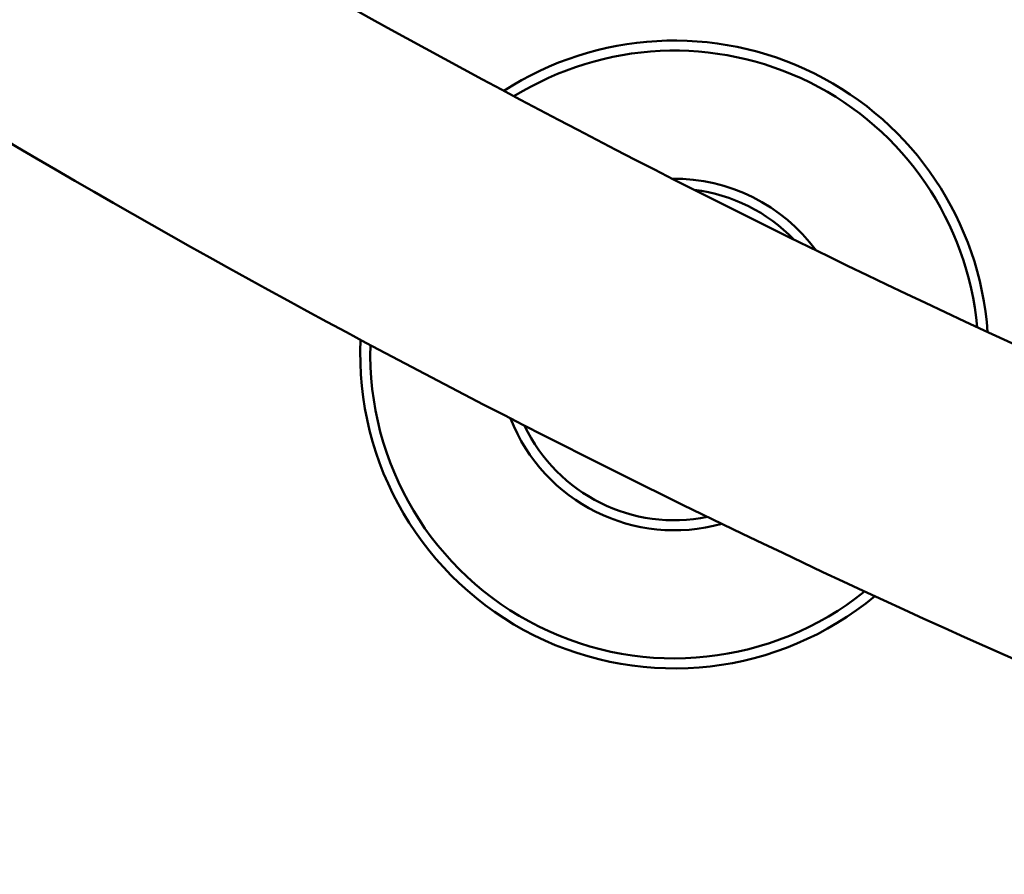
# Model space of a CAD drawing. Units: millimetres. Extents: x -666 to 21399, y -12 to 15879.
# Drawn here: x 1975 to 2367, y 329 to 669 of the extents above; entities that cross this region are included whole.
import ezdxf

# ---------------------------------------------------------------- set-up
doc = ezdxf.new("R2010")
doc.units = ezdxf.units.MM
doc.header["$MEASUREMENT"] = 0
doc.layers.add('Visible (ISO)', color=7, linetype='Continuous', lineweight=50)
doc.styles.get("Standard").update_dxf_attribs({"font": 'square721_bt_roman.ttf'})
doc.dimstyles.get("Standard").update_dxf_attribs({"dimtxt": 200, "dimasz": 100, "dimexe": 0.18, "dimexo": 0.0625, "dimgap": 40, "dimtad": 1, "dimdec": 0, "dimlfac": 0.1, "dimrnd": 5, "dimzin": 0, "dimdsep": 46, "dimtxsty": 'Standard', "dimcen": 0.09, "dimse1": 1, "dimse2": 1, "dimadec": 0, "dimazin": 0, "dimtfac": 1, "dimtdec": 0, "dimtofl": 0, "dimtmove": 0, "dimatfit": 3, "dimfxl": 1, "dimtolj": 1, "dimtzin": 0, "dimarcsym": 0})

# ---------------------------------------------------------------- blocks, each defined once
blk = doc.blocks.new('*D12')
at = {"color": 0, "lineweight": -2, "transparency": 16777216}
blk.add_line((-120.18, 7831.33), (-120.18, 168.41), dxfattribs=at)
at = {"color": 0, "transparency": 16777216}
for points in [[(-150.18, 7831.33), (-90.18, 7831.33), (-120.18, 8011.33)], [(-150.18, 168.41), (-90.18, 168.41), (-120.18, -11.59)]]:
    blk.add_solid(points, dxfattribs=at)
at = {"layer": 'Defpoints', "color": 0, "transparency": 16777216}
for p in [(3586.56, 8011.33), (-120.18, -11.59), (3586.56, -11.59)]:
    blk.add_point(p, dxfattribs=at)
at = {"color": 0, "transparency": 16777216, "insert": (-399.41, 3999.87), "char_height": 350, "attachment_point": 5, "rotation": 90}
blk.add_mtext('\\A1;800', dxfattribs=at)

msp = doc.modelspace()

# ---------------------------------------------------------------- linework, layer by layer
at = {"layer": 'Visible (ISO)'}
for radius, start, end in [(125, 4.1031, 122.8917), (121, 5.1597, 121.8351), (70, 36.3007, 90.6948), (66, 43.9366, 83.059), (125, 177.3322, 309.6625), (121, 178.2377, 308.757), (70, 201.3422, 285.6533), (66, 205.4331, 281.5624)]:
    msp.add_arc((2235.31, 535.67), radius, start, end, dxfattribs=at)
for points, knots in [([(1299.17, 1119.93), (1435.74, 993.23), (1581.71, 876.22), (1890.53, 663.23), (2053.49, 567.41), (2391.93, 399.94), (2567.4, 328.28), (2927.15, 210.62), (3111.42, 164.63), (3484.04, 99.43), (3672.37, 80.11), (3861.14, 74.19)], [2.3851682, 2.3851682, 2.3851682, 2.3851682, 2.5300293, 2.5300293, 2.6759388, 2.6759388, 2.8218483, 2.8218483, 2.9677579, 2.9677579, 3.1130359, 3.1130359, 3.1130359, 3.1130359]), ([(1789.39, 871.86), (1793.08, 869.3), (1796.77, 866.75), (1950.89, 760.45), (2109.1, 667.43), (2437.71, 504.81), (2608.11, 435.22), (2957.5, 320.96), (3136.48, 276.28), (3497.9, 213.04), (3680.3, 194.29), (3863.13, 188.48)], [2.5264451, 2.5264451, 2.5264451, 2.5264451, 2.5300293, 2.5300293, 2.6759388, 2.6759388, 2.8218483, 2.8218483, 2.9677579, 2.9677579, 3.1126176, 3.1126176, 3.1126176, 3.1126176])]:
    msp.add_open_spline(points, degree=3, knots=knots, dxfattribs=at)

# ---------------------------------------------------------------- dimensions: what is measured, and where the dimension line sits
dim = msp.add_linear_dim(base=(-120.18, -11.59), p1=(3586.56, 8011.33), p2=(3586.56, -11.59), angle=90, dimstyle='Standard', override={"dimtxt": 350, "dimasz": 180, "dimgap": 100})
dim.commit()
dim.dimension.update_dxf_attribs({"geometry": '*D12', "text_midpoint": (-399.41, 3999.87)})

doc.saveas('drawing.dxf')
